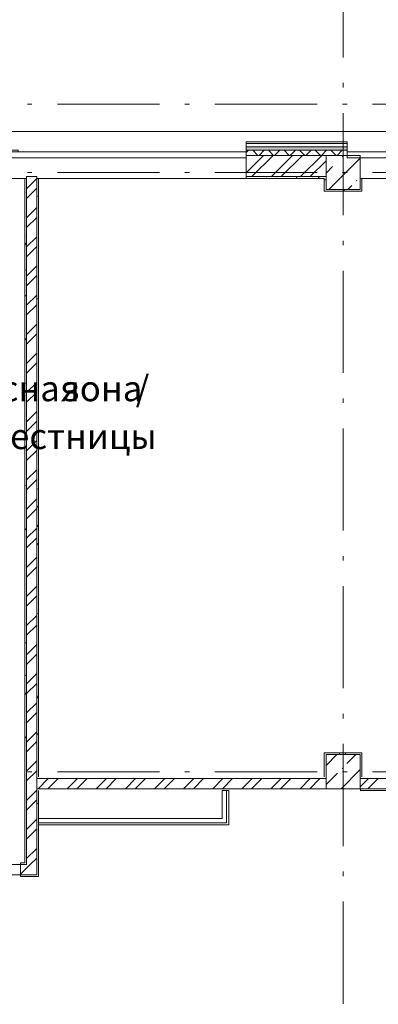
# Model space of a CAD drawing. Units: millimetres. Extents: x -1813986 to 958055, y -570883 to 536117.
# Drawn here: x -1193815 to -1189599, y 203260 to 214827 of the extents above; entities that cross this region are included whole.
import ezdxf

# ---------------------------------------------------------------- set-up
doc = ezdxf.new("R2010")
doc.units = ezdxf.units.MM
doc.linetypes.add('Штрихпунктирная 12 x 3 мм', pattern=[18.5292, 12, -3, 0.5292, -3])
doc.layers.add('АР', color=7, linetype='Continuous', lineweight=18)
doc.layers.add('Каркас_Импост', color=7, linetype='Continuous', lineweight=15)
doc.styles.add('ISOCPEUR_I_2', font='isocpeui.ttf', dxfattribs={"height": 300})
pattern_1 = [(45, (-1360424.3, 119371.65), (-171.07388, 171.07388), []), (45, (-1360310.25, 119371.65), (-171.07388, 171.07388), [])]
pattern_2 = [(45, (-1360424.3, 119371.65), (-224.5064, 224.5064), []), (45, (-1360199.8, 119371.65), (-224.5064, 224.5064), [396.875, -79.375, 3.353, -76.022])]
pattern_3 = [(0, (-1360424.3, 119371.65), (406.4, 101.6), [33.528, -271.272, 33.528, -271.272, -1625.6]), (0, (-1360424.3, 119371.65), (406.4, 101.6), [-609.6, 33.528, -576.072, 33.528, -271.272, -711.2]), (0, (-1360424.3, 119371.65), (406.4, 101.6), [-1524, 33.528, -169.672, 33.528, -474.472]), (120, (-1360271.9, 119422.45), (-291.18818, 301.152724), [33.528, -271.272, 33.528, -271.272, -1625.6]), (120, (-1360271.9, 119422.45), (-291.18818, 301.152724), [-609.6, 33.528, -576.072, 33.528, -271.272, -711.2]), (120, (-1360271.9, 119422.45), (-291.18818, 301.152724), [-1524, 33.528, -169.672, 33.528, -474.472]), (240, (-1360221.1, 119625.65), (-115.21182, -402.752724), [33.528, -271.272, 33.528, -271.272, -1625.6]), (240, (-1360221.1, 119625.65), (-115.21182, -402.752724), [-609.6, 33.528, -576.072, 33.528, -271.272, -711.2]), (240, (-1360221.1, 119625.65), (-115.21182, -402.752724), [-1524, 33.528, -169.672, 33.528, -474.472])]

# ---------------------------------------------------------------- blocks, each defined once
blk = doc.blocks.new('ОК-C-2С 2Фниз2 - Тип 3-2291898-АР-План на отм_ _8_400 - зависимый 1')
at = {"layer": 'Каркас_Импост', "lineweight": 18}
for p, q in [((2370, -40), (-2370, -40)), ((-2370, -40), (-2370, -110)), ((-2370, -110), (2370, -110)), ((2370, -110), (2370, -40))]:
    blk.add_line(p, q, dxfattribs=at)
at = {"layer": 'Каркас_Импост'}
for p, q in [((-1260, -40), (-1260, -20)), ((-1260, -20), (-310, -20)), ((-310, -20), (-310, -40))]:
    blk.add_line(p, q, dxfattribs=at)

msp = doc.modelspace()

# ---------------------------------------------------------------- hatches: boundary and pattern name
at = {"layer": 'АР', "lineweight": 18}
h = msp.add_hatch(dxfattribs=at)
h.set_pattern_fill('FP_9', color=256, style=0, pattern_type=2)
h.set_pattern_definition([(0, (-1360424.295, 119371.654), (108.871, 62.857), [72.58, -145.161]), (120, (-1360424.295, 119371.654), (-108.871259, 62.856552), [72.58, -145.161]), (60, (-1360424.295, 119371.654), (-0.000259, 125.713552), [0, -145.161, 72.581, 0])])
h.paths.add_polyline_path([(-1155452.8, 213292.9), (-1154213.9, 213292.9), (-1154213.9, 213332.9), (-1155452.8, 213332.9)], flags=0)
h.paths.add_polyline_path([(-1160192.8, 213292.9), (-1160192.8, 213332.9), (-1161045.3, 213332.9), (-1161045.3, 213292.9), (-1160874.7, 213292.9)], flags=0)
h.paths.add_polyline_path([(-1165619.6, 213292.9), (-1164745.3, 213292.9), (-1164745.3, 213332.9), (-1167162.8, 213332.9), (-1167162.8, 213292.9)], flags=0)
h.paths.add_polyline_path([(-1177902.8, 213292.9), (-1177902.8, 213332.9), (-1179182.8, 213332.9), (-1179182.8, 213292.9)], flags=0)
h.paths.add_polyline_path([(-1183922.8, 213292.9), (-1183922.8, 213332.9), (-1185226.7, 213332.9), (-1185226.7, 213292.9)], flags=0)
h.paths.add_polyline_path([(-1189966.7, 213292.9), (-1189966.7, 213332.9), (-1191152.8, 213332.9), (-1191152.8, 213292.9)], flags=0)
h.paths.add_polyline_path([(-1173162.8, 213292.9), (-1171902.8, 213292.9), (-1171902.8, 213332.9), (-1173162.8, 213332.9)], flags=0)
h = msp.add_hatch(dxfattribs=at)
h.set_pattern_fill('FP_2', color=256, style=0, pattern_type=2)
h.set_pattern_definition(pattern_1)
h.paths.add_polyline_path([(-1154548.2, 212982.9), (-1154213.9, 212982.9), (-1154213.9, 213232.9), (-1155452.8, 213232.9), (-1155452.8, 212982.9)], flags=0)
h.paths.add_polyline_path([(-1165433.9, 212982.9), (-1165413.9, 212982.9), (-1165413.9, 213232.9), (-1165813.9, 213232.9), (-1165813.9, 212982.9), (-1165619.6, 212982.9)], flags=0)
h.paths.add_polyline_path([(-1164745.3, 212982.9), (-1164745.3, 213232.9), (-1165013.9, 213232.9), (-1165013.9, 212982.9)], flags=0)
h.paths.add_polyline_path([(-1167162.8, 212982.9), (-1166213.9, 212982.9), (-1166213.9, 213232.9), (-1167162.8, 213232.9), (-1167162.8, 213136.9)], flags=0)
h.paths.add_polyline_path([(-1160213.9, 212982.9), (-1160213.9, 213232.9), (-1161045.3, 213232.9), (-1161045.3, 212982.9), (-1160233.9, 212982.9)], flags=0)
h.paths.add_polyline_path([(-1172233.9, 212982.9), (-1172213.9, 212982.9), (-1172213.9, 213232.9), (-1173162.8, 213232.9), (-1173162.8, 212982.9)], flags=0)
h.paths.add_polyline_path([(-1178233.9, 212982.9), (-1178213.9, 212982.9), (-1178213.9, 213232.9), (-1179182.8, 213232.9), (-1179182.8, 212982.9), (-1178793.9, 212982.9)], flags=0)
h.paths.add_polyline_path([(-1191152.8, 212982.9), (-1190213.9, 212982.9), (-1190213.9, 213232.9), (-1191152.8, 213232.9), (-1191152.8, 213136.9)], flags=0)
h.paths.add_polyline_path([(-1184213.9, 212982.9), (-1184213.9, 213232.9), (-1185226.7, 213232.9), (-1185226.7, 212982.9), (-1184233.9, 212982.9)], flags=0)
h.paths.add_polyline_path([(-1196013.9, 212982.9), (-1195892.8, 212982.9), (-1195892.8, 213232.9), (-1196013.9, 213232.9), (-1196013.9, 213136.9)], flags=0)
h = msp.add_hatch(dxfattribs=at)
h.set_pattern_fill('FP_8', color=256, style=0, pattern_type=2)
h.set_pattern_definition([(45, (-1360424.3, 119371.65), (-91.92388, 91.92388), []), (135, (-1360424.3, 119371.65), (-91.92388, -91.92388), [])])
h.paths.add_polyline_path([(-1160192.8, 213232.9), (-1160192.8, 213292.9), (-1161045.3, 213292.9), (-1161045.3, 213232.9), (-1160213.9, 213232.9)], flags=0)
h.paths.add_polyline_path([(-1154548.2, 213232.9), (-1154213.9, 213232.9), (-1154213.9, 213292.9), (-1155452.8, 213292.9), (-1155452.8, 213232.9)], flags=0)
h.paths.add_polyline_path([(-1179182.8, 213232.9), (-1177902.8, 213232.9), (-1177902.8, 213292.9), (-1179182.8, 213292.9)], flags=0)
h.paths.add_polyline_path([(-1166213.9, 213232.9), (-1164745.3, 213232.9), (-1164745.3, 213292.9), (-1167162.8, 213292.9), (-1167162.8, 213232.9)], flags=0)
h.paths.add_polyline_path([(-1173162.8, 213232.9), (-1171902.8, 213232.9), (-1171902.8, 213292.9), (-1173162.8, 213292.9)], flags=0)
h.paths.add_polyline_path([(-1184213.9, 213232.9), (-1183922.8, 213232.9), (-1183922.8, 213292.9), (-1185226.7, 213292.9), (-1185226.7, 213232.9)], flags=0)
h.paths.add_polyline_path([(-1191152.8, 213232.9), (-1189966.7, 213232.9), (-1189966.7, 213292.9), (-1191152.8, 213292.9)], flags=0)
h = msp.add_hatch(dxfattribs=at)
h.set_pattern_fill('FP_1', color=256, style=0, pattern_type=2)
h.set_pattern_definition(pattern_2)
h.paths.add_polyline_path([(-1190213.9, 212832.9), (-1189813.9, 212832.9), (-1189813.9, 213232.9), (-1190213.9, 213232.9), (-1190213.9, 212982.9)], flags=0)
h = msp.add_hatch(dxfattribs=at)
h.set_pattern_fill('FP_10', color=256, style=0, pattern_type=2)
h.set_pattern_definition(pattern_3)
h.paths.add_polyline_path([(-1193735.1, 205852.9), (-1193735.1, 212962.9), (-1193755.1, 212962.9), (-1193755.1, 205852.9)], flags=0)
h = msp.add_hatch(dxfattribs=at)
h.set_pattern_fill('FP_2', color=256, style=0, pattern_type=2)
h.set_pattern_definition(pattern_1)
h.paths.add_polyline_path([(-1193735.1, 204902.9), (-1193615.1, 204902.9), (-1193615.1, 212982.9), (-1193735.1, 212982.9), (-1193735.1, 204922.9)], flags=0)
h = msp.add_hatch(dxfattribs=at)
h.set_pattern_fill('FP_10', color=256, style=0, pattern_type=2)
h.set_pattern_definition(pattern_3)
h.paths.add_polyline_path([(-1193595.1, 205912.9), (-1193595.1, 212962.9), (-1193615.1, 212962.9), (-1193615.1, 205912.9)], flags=0)
h = msp.add_hatch(dxfattribs=at)
h.set_pattern_fill('FP_10', color=256, style=0, pattern_type=2)
h.set_pattern_definition(pattern_3)
h.paths.add_polyline_path([(-1190233.9, 212962.9), (-1190233.9, 212982.9), (-1191152.8, 212982.9), (-1191152.8, 212962.9)], flags=0)
h = msp.add_hatch(dxfattribs=at)
h.set_pattern_fill('FP_10', color=256, style=0, pattern_type=2)
h.set_pattern_definition(pattern_3)
h.paths.add_polyline_path([(-1190213.9, 212832.9), (-1190213.9, 212982.9), (-1190233.9, 212982.9), (-1190233.9, 212832.9)], flags=0)
h = msp.add_hatch(dxfattribs=at)
h.set_pattern_fill('FP_10', color=256, style=0, pattern_type=2)
h.set_pattern_definition(pattern_3)
h.paths.add_polyline_path([(-1189813.9, 212812.9), (-1189813.9, 212832.9), (-1190233.9, 212832.9), (-1190233.9, 212812.9)], flags=0)
h = msp.add_hatch(dxfattribs=at)
h.set_pattern_fill('FP_10', color=256, style=0, pattern_type=2)
h.set_pattern_definition(pattern_3)
h.paths.add_polyline_path([(-1189813.9, 206192.9), (-1189793.9, 206192.9), (-1189793.9, 206212.9), (-1190213.9, 206212.9), (-1190213.9, 206192.9)], flags=0)
h = msp.add_hatch(dxfattribs=at)
h.set_pattern_fill('FP_1', color=256, style=0, pattern_type=2)
h.set_pattern_definition(pattern_2)
h.paths.add_polyline_path([(-1190213.9, 205792.9), (-1189813.9, 205792.9), (-1189813.9, 206192.9), (-1190213.9, 206192.9), (-1190213.9, 205912.9)], flags=0)
h = msp.add_hatch(dxfattribs=at)
h.set_pattern_fill('FP_2', color=256, style=0, pattern_type=2)
h.set_pattern_definition(pattern_1)
h.paths.add_polyline_path([(-1145433.9, 205792.9), (-1145433.9, 205912.9), (-1148153.9, 205912.9), (-1148153.9, 205792.9), (-1145493.9, 205792.9)], flags=0)
h.paths.add_polyline_path([(-1160874.7, 205792.9), (-1160213.9, 205792.9), (-1160213.9, 205912.9), (-1165013.9, 205912.9), (-1165013.9, 205792.9), (-1164037.9, 205792.9)], flags=0)
h.paths.add_polyline_path([(-1159813.9, 205792.9), (-1156383.9, 205792.9), (-1156383.9, 205912.9), (-1159813.9, 205912.9)], flags=0)
h.paths.add_polyline_path([(-1148553.9, 205792.9), (-1148553.9, 205912.9), (-1148653.9, 205912.9), (-1148653.9, 205792.9)], flags=0)
h.paths.add_polyline_path([(-1155073.9, 205792.9), (-1154213.9, 205792.9), (-1154213.9, 205912.9), (-1155073.9, 205912.9)], flags=0)
h.paths.add_polyline_path([(-1149663.9, 205792.9), (-1149663.9, 205912.9), (-1150993.9, 205912.9), (-1150993.9, 205792.9)], flags=0)
h.paths.add_polyline_path([(-1152163.9, 205792.9), (-1152003.9, 205792.9), (-1152003.9, 205912.9), (-1152163.9, 205912.9)], flags=0)
h.paths.add_polyline_path([(-1153073.9, 205792.9), (-1153073.9, 205912.9), (-1153813.9, 205912.9), (-1153813.9, 205792.9)], flags=0)
h.paths.add_polyline_path([(-1165413.9, 205792.9), (-1165413.9, 205912.9), (-1165813.9, 205912.9), (-1165813.9, 205792.9), (-1165619.6, 205792.9)], flags=0)
h.paths.add_polyline_path([(-1172606.7, 205792.9), (-1172213.9, 205792.9), (-1172213.9, 205912.9), (-1177813.9, 205912.9), (-1177813.9, 205792.9), (-1172631.7, 205792.9)], flags=0)
h.paths.add_polyline_path([(-1171813.9, 205792.9), (-1169963.9, 205792.9), (-1169963.9, 205912.9), (-1171813.9, 205912.9)], flags=0)
h.paths.add_polyline_path([(-1168653.9, 205792.9), (-1166213.9, 205792.9), (-1166213.9, 205912.9), (-1168653.9, 205912.9)], flags=0)
h.paths.add_polyline_path([(-1178213.9, 205792.9), (-1178213.9, 205912.9), (-1183813.9, 205912.9), (-1183813.9, 205792.9), (-1178272.5, 205792.9)], flags=0)
h.paths.add_polyline_path([(-1186180.6, 205792.9), (-1185871.3, 205792.9), (-1185871.3, 205912.9), (-1189813.9, 205912.9), (-1189813.9, 205792.9)], flags=0)
h.paths.add_polyline_path([(-1184213.9, 205792.9), (-1184213.9, 205912.9), (-1184561.3, 205912.9), (-1184561.3, 205792.9)], flags=0)
h.paths.add_polyline_path([(-1192507.1, 205792.9), (-1190213.9, 205792.9), (-1190213.9, 205912.9), (-1193615.1, 205912.9), (-1193615.1, 205792.9)], flags=0)
h = msp.add_hatch(dxfattribs=at)
h.set_pattern_fill('FP_10', color=256, style=0, pattern_type=2)
h.set_pattern_definition(pattern_3)
h.paths.add_polyline_path([(-1193735.1, 204922.9), (-1193735.1, 205852.9), (-1193755.1, 205852.9), (-1193755.1, 204922.9)], flags=0)
h = msp.add_hatch(dxfattribs=at)
h.set_pattern_fill('FP_10', color=256, style=0, pattern_type=2)
h.set_pattern_definition(pattern_3)
h.paths.add_polyline_path([(-1184561.3, 205772.9), (-1184213.9, 205772.9), (-1184213.9, 205792.9), (-1184561.3, 205792.9)], flags=0)
h.paths.add_polyline_path([(-1185871.3, 205772.9), (-1185871.3, 205792.9), (-1189813.9, 205792.9), (-1189813.9, 205772.9), (-1186180.6, 205772.9)], flags=0)
h = msp.add_hatch(dxfattribs=at)
h.set_pattern_fill('FP_10', color=256, style=0, pattern_type=2)
h.set_pattern_definition(pattern_3)
h.paths.add_polyline_path([(-1193595.1, 204762.9), (-1193595.1, 205772.9), (-1193615.1, 205772.9), (-1193615.1, 204762.9)], flags=0)
h = msp.add_hatch(dxfattribs=at)
h.set_pattern_fill('FP_10', color=256, style=0, pattern_type=2)
h.set_pattern_definition(pattern_3)
h.paths.add_polyline_path([(-1193735.1, 204902.9), (-1193735.1, 204922.9), (-1193805.1, 204922.9), (-1193805.1, 204902.9)], flags=0)
h.paths.add_polyline_path([(-1195225.1, 204902.9), (-1195225.1, 204922.9), (-1196013.9, 204922.9), (-1196013.9, 204902.9), (-1195993.9, 204902.9)], flags=0)
h = msp.add_hatch(dxfattribs=at)
h.set_pattern_fill('FP_2', color=256, style=0, pattern_type=2)
h.set_pattern_definition(pattern_1)
h.paths.add_polyline_path([(-1196013.9, 204782.9), (-1195225.1, 204782.9), (-1195225.1, 204902.9), (-1196013.9, 204902.9)], flags=0)
h.paths.add_polyline_path([(-1193615.1, 204782.9), (-1193615.1, 204902.9), (-1193805.1, 204902.9), (-1193805.1, 204782.9)], flags=0)
h = msp.add_hatch(dxfattribs=at)
h.set_pattern_fill('FP_10', color=256, style=0, pattern_type=2)
h.set_pattern_definition(pattern_3)
h.paths.add_polyline_path([(-1195225.1, 204762.9), (-1195225.1, 204782.9), (-1196113.9, 204782.9), (-1196113.9, 204762.9)], flags=0)
h.paths.add_polyline_path([(-1193615.1, 204762.9), (-1193615.1, 204782.9), (-1193805.1, 204782.9), (-1193805.1, 204762.9)], flags=0)

# ---------------------------------------------------------------- linework, layer by layer
at = {"layer": 'АР', "color": 253, "linetype": 'Штрихпунктирная 12 x 3 мм', "lineweight": 18, "ltscale": 100}
for p, q in [((-1190013.9, 234112.9), (-1190013.9, 185779)), ((-1101378.8, 213832.9), (-1205375.6, 213832.9)), ((-1101378.8, 213032.9), (-1205375.6, 213032.9)), ((-1101378.8, 205992.9), (-1205375.6, 205992.9))]:
    msp.add_line(p, q, dxfattribs=at)
at = {"layer": 'АР', "lineweight": 18}
for p, q in [((-1195892.8, 213512.9), (-1154493.9, 213512.9)), ((-1189966.7, 213392.9), (-1191152.8, 213392.9)), ((-1191152.8, 213392.9), (-1191152.8, 212962.9)), ((-1189966.7, 213372.9), (-1191152.8, 213372.9)), ((-1189966.7, 213332.9), (-1191152.8, 213332.9)), ((-1189966.7, 213232.9), (-1189966.7, 213392.9)), ((-1189966.7, 213292.9), (-1191152.8, 213292.9)), ((-1190213.9, 213232.9), (-1191152.8, 213232.9)), ((-1191152.8, 213232.9), (-1190213.9, 213232.9)), ((-1190213.9, 212982.9), (-1190213.9, 213232.9)), ((-1189813.9, 213232.9), (-1190213.9, 213232.9)), ((-1190213.9, 213232.9), (-1190213.9, 212982.9)), ((-1190213.9, 213232.9), (-1189966.7, 213232.9)), ((-1189813.9, 212962.9), (-1189813.9, 213232.9)), ((-1193755.1, 212962.9), (-1195038.9, 212962.9)), ((-1193735.1, 212962.9), (-1193755.1, 212962.9)), ((-1193755.1, 212962.9), (-1193755.1, 204922.9)), ((-1193735.1, 212982.9), (-1193735.1, 212962.9)), ((-1193615.1, 212982.9), (-1193735.1, 212982.9)), ((-1193735.1, 204902.9), (-1193735.1, 212962.9)), ((-1193615.1, 212962.9), (-1193615.1, 212982.9)), ((-1193615.1, 205912.9), (-1193615.1, 212962.9)), ((-1193595.1, 212962.9), (-1193615.1, 212962.9)), ((-1191152.8, 212962.9), (-1193595.1, 212962.9)), ((-1193595.1, 205932.9), (-1193595.1, 212962.9)), ((-1191152.8, 212982.9), (-1190233.9, 212982.9)), ((-1191152.8, 212962.9), (-1190233.9, 212962.9)), ((-1190233.9, 212982.9), (-1190213.9, 212982.9)), ((-1190233.9, 212962.9), (-1190233.9, 212812.9)), ((-1190213.9, 212982.9), (-1190213.9, 212832.9)), ((-1190213.9, 212832.9), (-1190213.9, 212982.9)), ((-1189813.9, 212832.9), (-1189813.9, 212962.9)), ((-1189793.9, 212962.9), (-1189813.9, 212962.9)), ((-1189813.9, 212962.9), (-1189813.9, 212832.9)), ((-1185226.7, 212962.9), (-1189793.9, 212962.9)), ((-1189793.9, 212812.9), (-1189793.9, 212962.9)), ((-1190213.9, 212832.9), (-1189813.9, 212832.9)), ((-1189813.9, 212832.9), (-1190213.9, 212832.9)), ((-1190233.9, 212812.9), (-1189793.9, 212812.9)), ((-1190233.9, 206212.9), (-1190233.9, 205932.9)), ((-1189793.9, 206212.9), (-1190233.9, 206212.9)), ((-1189813.9, 206192.9), (-1190213.9, 206192.9)), ((-1190213.9, 206192.9), (-1190213.9, 205932.9)), ((-1190213.9, 205932.9), (-1190213.9, 206192.9)), ((-1190213.9, 206192.9), (-1189813.9, 206192.9)), ((-1189813.9, 205912.9), (-1189813.9, 206192.9)), ((-1189813.9, 206192.9), (-1189813.9, 205912.9)), ((-1189793.9, 205932.9), (-1189793.9, 206212.9)), ((-1193615.1, 205912.9), (-1193615.1, 205772.9)), ((-1190213.9, 205912.9), (-1193615.1, 205912.9)), ((-1190213.9, 205932.9), (-1190213.9, 205912.9)), ((-1190213.9, 205792.9), (-1190213.9, 205912.9)), ((-1190213.9, 205912.9), (-1190213.9, 205792.9)), ((-1189793.9, 205912.9), (-1189813.9, 205912.9)), ((-1189813.9, 205912.9), (-1189813.9, 205792.9)), ((-1189813.9, 205792.9), (-1189813.9, 205912.9)), ((-1185871.3, 205912.9), (-1189793.9, 205912.9)), ((-1193615.1, 205792.9), (-1190213.9, 205792.9)), ((-1190213.9, 205792.9), (-1189813.9, 205792.9)), ((-1189813.9, 205792.9), (-1185871.3, 205792.9)), ((-1193615.1, 204902.9), (-1193615.1, 205772.9)), ((-1193595.1, 205442.9), (-1193595.1, 205772.9)), ((-1191432.9, 205772.9), (-1191432.9, 205442.9)), ((-1191357.9, 205772.9), (-1191432.9, 205772.9)), ((-1191382.9, 205772.9), (-1191382.9, 205392.9)), ((-1191357.9, 205367.9), (-1191357.9, 205772.9)), ((-1189813.9, 205772.9), (-1185871.3, 205772.9)), ((-1191432.9, 205442.9), (-1193595.1, 205442.9)), ((-1193595.1, 205442.9), (-1193595.1, 205367.9)), ((-1191382.9, 205392.9), (-1193595.1, 205392.9)), ((-1193595.1, 204762.9), (-1193595.1, 205367.9)), ((-1193595.1, 205367.9), (-1191357.9, 205367.9)), ((-1195225.1, 204902.9), (-1193805.1, 204902.9)), ((-1193805.1, 204922.9), (-1193805.1, 204762.9)), ((-1193755.1, 204922.9), (-1193805.1, 204922.9)), ((-1193735.1, 204902.9), (-1193805.1, 204902.9)), ((-1193615.1, 204782.9), (-1193615.1, 204902.9)), ((-1193805.1, 204782.9), (-1195225.1, 204782.9)), ((-1193805.1, 204782.9), (-1193615.1, 204782.9)), ((-1193805.1, 204762.9), (-1193595.1, 204762.9))]:
    msp.add_line(p, q, dxfattribs=at)

# ---------------------------------------------------------------- block references
for p in [(-1193522.8, 213312.9), (-1187596.7, 213312.9)]:
    msp.add_blockref('ОК-C-2С 2Фниз2 - Тип 3-2291898-АР-План на отм_ _8_400 - зависимый 1', p, dxfattribs=at)

# ---------------------------------------------------------------- texts
at = {"layer": 'АР', "lineweight": 18, "char_height": 300, "attachment_point": 1, "style": 'ISOCPEUR_I_2'}
for s, insert, width in [('Пожаробезопасная', (-1197041.6, 210644.8), 4289.028), ('\\fISOCPEUR|b0|i1|c204|p34|;/', (-1192451.1, 210644.8), 256.54), ('зона', (-1193317.6, 210644.8), 1050.211), ('лестницы', (-1194170.9, 210082.5), 2172.573)]:
    msp.add_mtext(s, dxfattribs=dict(at, insert=insert, width=width))

doc.saveas('drawing.dxf')
